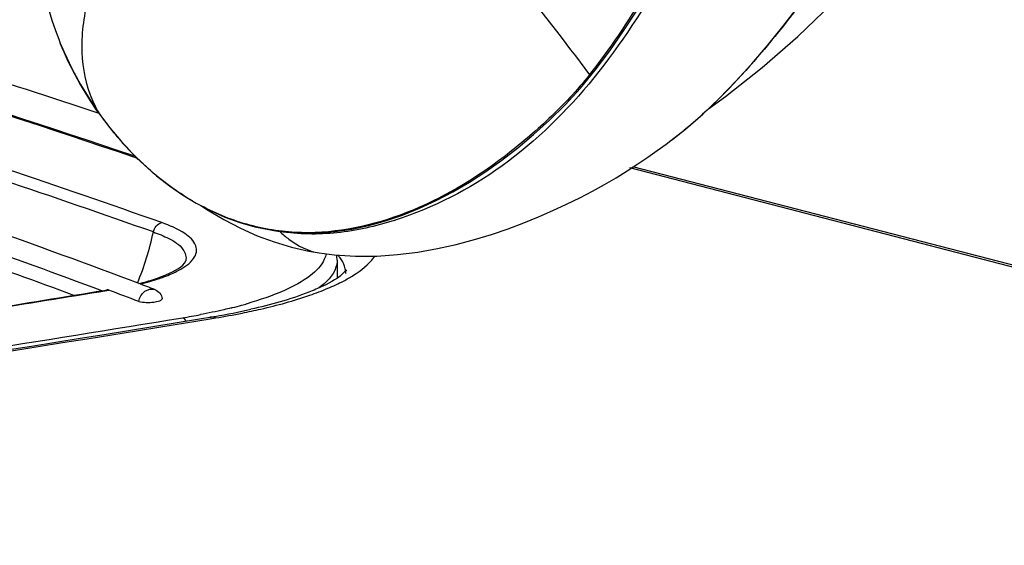
# Model space of a CAD drawing. Units: millimetres. Extents: x 0 to 420, y 0 to 297.
# Drawn here: x 282 to 285, y 92 to 94 of the extents above; entities that cross this region are included whole.
import ezdxf

# ---------------------------------------------------------------- set-up
doc = ezdxf.new("R2010")
doc.units = ezdxf.units.MM
doc.header["$LTSCALE"] = 23.1
doc.layers.get('0').update_dxf_attribs({"linetype": 'CONTINUOUS'})

msp = doc.modelspace()

# ---------------------------------------------------------------- linework, layer by layer
at = {"color": 7, "linetype": 'CONTINUOUS'}
for p, q in [((282.2158, 93.3229), (282.2485, 93.2747)), ((282.3196, 93.1852), (282.3577, 93.144)), ((282.3698, 93.133), (282.3601, 93.1363)), ((284.024, 93.1005), (294.2102, 90.4642)), ((282.9806, 92.8121), (282.9807, 92.8121)), ((283.0401, 92.7879), (283.0406, 92.7285)), ((282.3597, 92.7177), (282.3539, 92.7199)), ((282.3802, 92.71), (282.3597, 92.7177)), ((282.2627, 92.6871), (282.2728, 92.6887)), ((282.5885, 92.5932), (282.6159, 92.5977))]:
    msp.add_line(p, q, dxfattribs=at)
at = {"color": 9, "linetype": 'CONTINUOUS'}
for p, q in [((282.2459, 93.2784), (282.2462, 93.2779)), ((282.2473, 93.2764), (282.2462, 93.2779)), ((282.359, 93.1334), (282.3746, 93.1281)), ((294.2083, 90.457), (284.0152, 93.0952)), ((282.2731, 92.6871), (282.2793, 92.6881)), ((282.6169, 92.5924), (282.6345, 92.5953))]:
    msp.add_line(p, q, dxfattribs=at)
at = {"color": 7, "linetype": 'CONTINUOUS'}
for points in [[(284.2773, 93.2925), (284.334, 93.3333), (284.4561, 93.4301), (284.5747, 93.5335), (284.69, 93.6432), (284.802, 93.7583), (284.9106, 93.8774), (285.0163, 93.9996), (285.1192, 94.1239), (285.2189, 94.2481), (285.316, 94.3715)], [(284.152, 93.1867), (284.2004, 93.2244), (284.2583, 93.2744), (284.3145, 93.3278), (284.369, 93.384), (284.422, 93.4426), (284.474, 93.5034), (284.5251, 93.5661), (284.5754, 93.6306), (284.6254, 93.6967), (284.6751, 93.7644), (284.7245, 93.8334), (284.7739, 93.9038), (284.8234, 93.9754), (284.873, 94.048), (284.923, 94.1216)], [(283.8509, 93.3616), (283.9005, 93.4216), (283.9485, 93.4853), (283.9947, 93.5522), (284.0397, 93.6214), (284.0839, 93.6924), (284.1279, 93.7646), (284.1717, 93.8377)], [(282.0786, 93.6252), (282.09, 93.5872), (282.1017, 93.553), (282.1125, 93.5242)], [(282.1175, 93.5116), (282.1303, 93.4814), (282.1565, 93.4263), (282.185, 93.3735), (282.2158, 93.3229)], [(282.5711, 92.9776), (282.618, 92.9531), (282.6663, 92.9318), (282.7158, 92.9139), (282.7665, 92.8994), (282.8183, 92.8886), (282.8711, 92.8815), (282.9248, 92.8783), (282.9791, 92.8789), (283.0341, 92.8833), (283.0896, 92.8914), (283.1456, 92.9033), (283.2017, 92.9189), (283.2581, 92.9381), (283.3145, 92.9609), (283.3706, 92.987), (283.426, 93.0162), (283.481, 93.0484), (283.5354, 93.0836), (283.589, 93.1215), (283.6419, 93.1623), (283.6948, 93.2065), (283.7476, 93.2544), (283.7997, 93.3059), (283.8509, 93.3616)], [(282.2485, 93.2747), (282.2832, 93.2288), (282.3196, 93.1852)], [(284.0067, 93.0857), (284.0422, 93.1086), (284.0756, 93.1312), (284.107, 93.1533), (284.1365, 93.1748), (284.1522, 93.1865)], [(282.3577, 93.144), (282.3973, 93.1053), (282.4385, 93.0692), (282.4812, 93.0358), (282.5254, 93.0053), (282.5711, 92.9776)], [(282.9806, 92.8121), (283.03, 92.8058), (283.1017, 92.8012), (283.1722, 92.8017), (283.2414, 92.8066), (283.3089, 92.8152), (283.3742, 92.8268), (283.4372, 92.8407), (283.4977, 92.8566), (283.555, 92.8739), (283.6096, 92.8925), (283.6618, 92.9121), (283.7116, 92.9324), (283.7591, 92.9533), (283.8048, 92.9745), (283.8487, 92.9962), (283.8908, 93.0182), (283.931, 93.0405), (283.9696, 93.0629), (284.0067, 93.0857)], [(282.5878, 92.9689), (282.6063, 92.9566), (282.6622, 92.9235), (282.7182, 92.8945), (282.7743, 92.8696), (282.8309, 92.8486), (282.8882, 92.8314), (282.946, 92.8182), (282.9807, 92.8121)]]:
    msp.add_lwpolyline(points, dxfattribs=at)
at = {"color": 9, "linetype": 'CONTINUOUS'}
for centre, radius, start, end in [((269.6489, 55.1262), 40.1773, 71.7246, 73.17996), ((282.5869, 93.4764), 0.3942, 199.9082, 210.1404), ((283.1729, 93.9361), 1.1367, 215.4787, 223.2663), ((283.2812, 94.3443), 1.4489, 306.9519, 309.1555), ((283.1349, 93.9012), 1.085, 223.3003, 224.8621), ((270.8984, 60.1867), 34.7073, 70.54936, 71.45432), ((270.8933, 60.2202), 34.6387, 70.54919, 71.42862), ((282.9807, 93.7082), 0.8373, 239.6767, 241.96), ((281.532, 93.0675), 0.9149, 337.112, 348.3008), ((282.9349, 92.7105), 0.1434, 36.6571, 41.2664), ((283.0525, 92.8778), 0.1366, 323.9597, 326.1223), ((282.997, 92.7439), 0.0722, 359.9727, 5.8418), ((282.1749, 93.5655), 0.882, 283.6777, 285.8778), ((282.2219, 93.4006), 0.7105, 285.8716, 288.2159), ((268.287, 177.8123), 86.2665, 279.059254, 279.330362), ((282.3555, 93.9778), 1.3891, 285.3009, 286.0872), ((282.2101, 95.1787), 2.618, 279.3296, 281.3236), ((282.297, 94.1987), 1.6176, 283.9705, 284.1229), ((282.3207, 94.1055), 1.5215, 284.1124, 285.2949), ((267.4143, 185.2618), 93.9081, 277.69743, 279.316476), ((268.0618, 180.5198), 89.1055, 278.413792, 279.341928), ((282.1469, 94.9034), 2.3383, 279.3305, 280.7904)]:
    msp.add_arc(centre, radius, start, end, dxfattribs=at)
at = {"color": 7, "linetype": 'CONTINUOUS'}
for centre, radius, start, end in [((283.0675, 93.8969), 1.0252, 201.3236, 202.0838), ((272.0568, 65.2975), 29.292, 69.41876, 70.51527), ((282.8774, 94.0408), 1.1746, 287.4861, 287.6553), ((282.9571, 93.5797), 0.7045, 259.0705, 261.16), ((272.0115, 65.2685), 29.2688, 69.51221, 70.44997), ((271.8444, 64.7686), 29.7489, 69.70536, 70.46855), ((282.9335, 92.7869), 0.1066, 0.5275, 9.8817), ((282.1766, 93.5246), 0.8397, 284.0002, 285.8379), ((272.5705, 66.6709), 27.8256, 69.24096, 69.35703), ((282.2185, 93.3775), 0.6867, 285.8214, 288.0913), ((268.2851, 177.7896), 86.2427, 279.059127, 279.327265), ((272.4979, 66.5814), 27.8789, 69.24121, 69.46064), ((282.2443, 94.886), 2.3182, 279.6746, 282.6702), ((267.4174, 185.1328), 93.775, 277.706152, 279.310379), ((282.1791, 95.2494), 2.6874, 279.3552, 279.7437)]:
    msp.add_arc(centre, radius, start, end, dxfattribs=at)
at = {"color": 9, "linetype": 'CONTINUOUS'}
for points, knots in [([(283.8811, 93.4057), (283.9501, 93.4906), (284.0685, 93.6736), (284.2319, 93.9511), (284.3944, 94.2207), (284.5585, 94.4776), (284.7256, 94.7173), (284.9429, 95.0016), (285.1096, 95.2014), (285.219, 95.3282)], [0, 0, 0, 0, 0.139879, 0.27773, 0.412181, 0.542415, 0.667432, 0.785812, 1, 1, 1, 1]), ([(275.1209, 94.9686), (276.4192, 94.7222), (278.8548, 94.1952), (281.2516, 93.5079), (282.359, 93.1334)], [0, 0, 0, 0, 0.530606, 1, 1, 1, 1]), ([(285.2104, 94.5436), (285.1551, 94.4654), (285.045, 94.3024), (284.8141, 93.9613), (284.6344, 93.7003), (284.4984, 93.5333)], [0, 0, 0, 0, 0.232454, 0.477373, 1, 1, 1, 1]), ([(283.3409, 94.0863), (283.4374, 93.9709), (283.62, 93.7461), (283.7979, 93.5174), (283.8811, 93.4057)], [0, 0, 0, 0, 0.519179, 1, 1, 1, 1]), ([(282.4151, 94.0375), (282.3689, 93.9828), (282.289, 93.8692), (282.21, 93.6864), (282.1805, 93.5072), (282.1979, 93.3925), (282.2162, 93.3422)], [0, 0, 0, 0, 0.285209, 0.549058, 0.786679, 1, 1, 1, 1]), ([(284.4984, 93.5333), (284.4757, 93.5053), (284.3826, 93.3942), (284.2806, 93.2897), (284.196, 93.2208)], [0, 0, 0, 0, 0.248334, 1, 1, 1, 1]), ([(283.8811, 93.4057), (283.8399, 93.3536), (283.7488, 93.2579), (283.5536, 93.091), (283.2859, 92.9304), (282.9822, 92.8642), (282.7475, 92.8979), (282.6385, 92.9419), (282.5871, 92.9692)], [0, 0, 0, 0, 0.1352, 0.267723, 0.522212, 0.763278, 0.881574, 1, 1, 1, 1]), ([(282.558, 92.9855), (282.5054, 93.0163), (282.4394, 93.0652), (282.3803, 93.1213), (282.3658, 93.1358)], [0, 0, 0, 0, 0.748128, 1, 1, 1, 1]), ([(282.5124, 92.7542), (282.5311, 92.7642), (282.5568, 92.7805), (282.5732, 92.8138), (282.5692, 92.8481), (282.525, 92.8861), (282.4826, 92.9037), (282.4558, 92.9132)], [0, 0, 0, 0, 0.25765, 0.349267, 0.434301, 0.654939, 1, 1, 1, 1]), ([(282.4279, 92.882), (282.4454, 92.8758), (282.4805, 92.8607), (282.5267, 92.8342), (282.5392, 92.7982), (282.5358, 92.7855)], [0, 0, 0, 0, 0.359945, 0.745699, 1, 1, 1, 1]), ([(282.8488, 92.8835), (282.8587, 92.8745), (282.8969, 92.8421), (282.9441, 92.8178), (282.9806, 92.8121)], [0, 0, 0, 0, 0.264803, 1, 1, 1, 1]), ([(283.0033, 92.8092), (283.0022, 92.8029), (282.9928, 92.7739), (282.9699, 92.7514), (282.9512, 92.7368)], [0, 0, 0, 0, 0.213161, 1, 1, 1, 1]), ([(283.0401, 92.7879), (283.0402, 92.78), (283.0338, 92.7419), (283.0034, 92.7131), (282.9793, 92.6954)], [0, 0, 0, 0, 0.210282, 1, 1, 1, 1]), ([(283.0652, 92.7678), (283.0635, 92.7727), (283.0592, 92.7826), (283.0533, 92.7917), (283.0499, 92.7961)], [0, 0, 0, 0, 0.4807, 1, 1, 1, 1]), ([(283.0613, 92.7185), (283.0725, 92.7244), (283.1098, 92.7457), (283.1452, 92.7729), (283.163, 92.7974)], [0, 0, 0, 0, 0.29553, 1, 1, 1, 1]), ([(282.444, 92.7257), (282.4504, 92.7278), (282.4738, 92.736), (282.4966, 92.7457), (282.5124, 92.7542)], [0, 0, 0, 0, 0.275956, 1, 1, 1, 1]), ([(283.0688, 92.7512), (283.0685, 92.754), (283.0676, 92.7596), (283.0661, 92.7651), (283.0652, 92.7678)], [0, 0, 0, 0, 0.494398, 1, 1, 1, 1]), ([(282.9512, 92.7368), (282.9249, 92.7164), (282.8557, 92.68), (282.7826, 92.6552), (282.7404, 92.643)], [0, 0, 0, 0, 0.431892, 1, 1, 1, 1]), ([(282.3792, 92.6505), (282.3817, 92.6634), (282.3943, 92.6872), (282.4225, 92.6941), (282.4329, 92.6901)], [0, 0, 0, 0, 0.541327, 1, 1, 1, 1]), ([(282.7241, 92.6117), (282.7448, 92.6158), (282.8206, 92.6321), (282.8956, 92.6524), (282.9489, 92.671)], [0, 0, 0, 0, 0.272168, 1, 1, 1, 1]), ([(282.6875, 92.6289), (282.6793, 92.6268), (282.6452, 92.6186), (282.6108, 92.6114), (282.5846, 92.6064)], [0, 0, 0, 0, 0.240767, 1, 1, 1, 1]), ([(282.6345, 92.5953), (282.6315, 92.5966), (282.6254, 92.5983), (282.619, 92.5982), (282.6159, 92.5977)], [0, 0, 0, 0, 0.513419, 1, 1, 1, 1])]:
    msp.add_open_spline(points, degree=3, knots=knots, dxfattribs=at)
at = {"color": 7, "linetype": 'CONTINUOUS'}
for points, knots in [([(285.2153, 95.2879), (285.0689, 95.118), (284.8456, 94.8459), (284.565, 94.4486), (284.3502, 94.1084), (284.1383, 93.7477), (283.9098, 93.3879), (283.6091, 93.0903), (283.3606, 92.9619), (283.2337, 92.9215)], [0, 0, 0, 0, 0.214802, 0.336601, 0.46557, 0.599837, 0.737441, 0.872487, 1, 1, 1, 1]), ([(282.3601, 93.1363), (281.2522, 93.5106), (278.8551, 94.1974), (276.4194, 94.7242), (275.1212, 94.9704)], [0, 0, 0, 0, 0.469491, 1, 1, 1, 1]), ([(283.2304, 92.9204), (283.1684, 92.9009), (283.0421, 92.8717), (282.9117, 92.8737), (282.8488, 92.8835)], [0, 0, 0, 0, 0.505227, 1, 1, 1, 1]), ([(282.4318, 92.7248), (282.4594, 92.7339), (282.4949, 92.749), (282.5328, 92.7743), (282.5358, 92.7855)], [0, 0, 0, 0, 0.715383, 1, 1, 1, 1]), ([(283.0715, 92.7554), (283.0698, 92.7535), (283.0488, 92.7294), (283.0191, 92.7142), (282.9926, 92.7015)], [0, 0, 0, 0, 0.080081, 1, 1, 1, 1]), ([(282.2793, 92.6881), (282.2782, 92.6885), (282.2761, 92.6892), (282.2738, 92.6894), (282.2727, 92.6891)], [0, 0, 0, 0, 0.508246, 1, 1, 1, 1]), ([(282.9926, 92.7015), (282.9771, 92.6941), (282.8997, 92.6611), (282.8181, 92.639), (282.7528, 92.6242)], [0, 0, 0, 0, 0.203468, 1, 1, 1, 1]), ([(282.3792, 92.6505), (282.3954, 92.6466), (282.4208, 92.6468), (282.4448, 92.6504), (282.4569, 92.656), (282.4569, 92.6593)], [0, 0, 0, 0, 0.620616, 0.876215, 1, 1, 1, 1])]:
    msp.add_open_spline(points, degree=3, knots=knots, dxfattribs=at)
at = {"color": 9, "linetype": 'CONTINUOUS'}
for points in [[(282.2462, 93.2779), (282.1947, 93.3504), (282.151, 93.4291), (282.1175, 93.5115)], [(282.4279, 92.882), (282.4307, 92.8957), (282.4421, 92.9106), (282.4558, 92.9132)], [(283.0095, 92.6942), (283.0271, 92.7016), (283.0444, 92.7097), (283.0613, 92.7185)], [(282.9489, 92.671), (282.9694, 92.6781), (282.9896, 92.6858), (283.0095, 92.6942)], [(282.5371, 92.585), (282.5345, 92.5895), (282.5308, 92.594), (282.526, 92.596)]]:
    msp.add_open_spline(points, degree=3, dxfattribs=at)
at = {"color": 7, "linetype": 'CONTINUOUS'}
msp.add_open_spline([(282.4329, 92.6901), (282.4451, 92.6855), (282.4569, 92.6723), (282.4569, 92.6593)], degree=3, dxfattribs=at)

doc.saveas('drawing.dxf')
